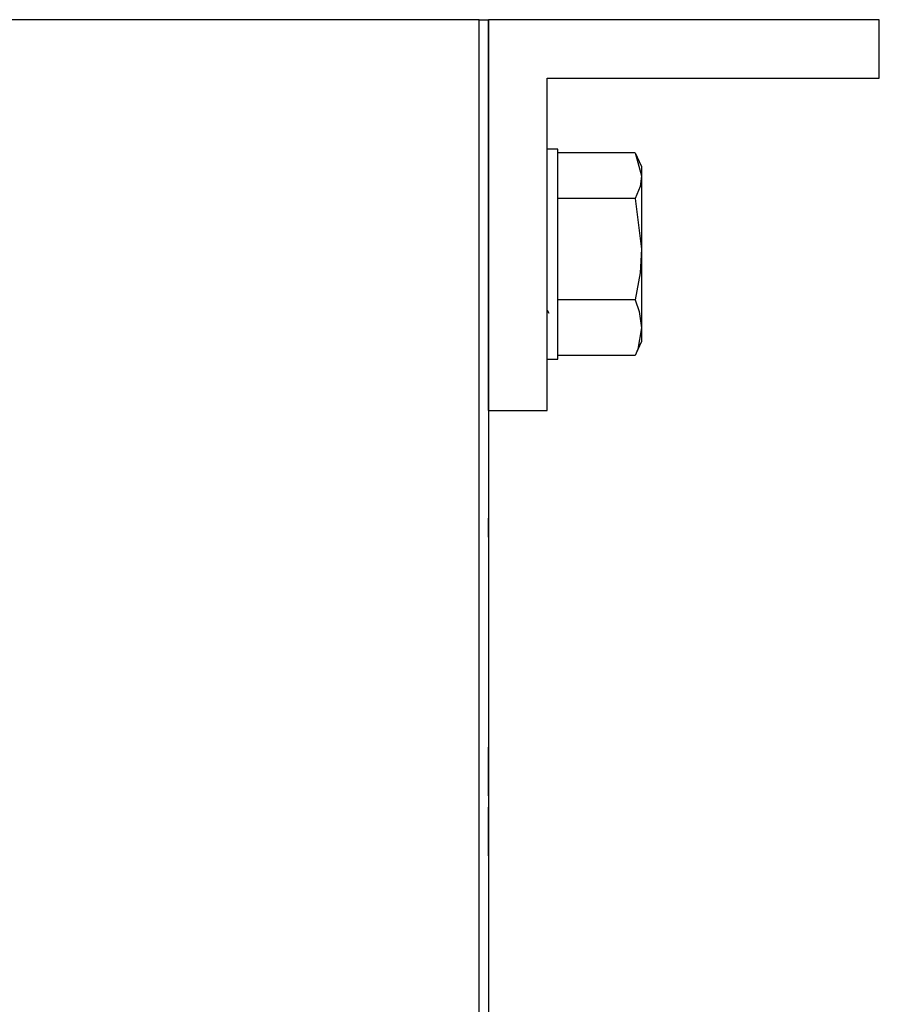
# Model space of a CAD drawing. Extents: x 9 to 91, y 8 to 126.
# Drawn here: x 83 to 86, y 89 to 92 of the extents above; entities that cross this region are included whole.
import ezdxf

# ---------------------------------------------------------------- set-up
doc = ezdxf.new("R2010")
doc.units = 0
doc.header["$MEASUREMENT"] = 0
doc.layers.add('TFR-TRI', color=7, linetype='CONTINUOUS')

msp = doc.modelspace()

# ---------------------------------------------------------------- linework, layer by layer
at = {"layer": 'TFR-TRI', "color": 4, "linetype": 'CONTINUOUS'}
for p, q in [((84.6499, 91.7977), (81.7099, 91.7977)), ((84.6499, 7.9227), (84.6499, 91.7977)), ((84.6499, 91.7977), (84.6711, 91.7977)), ((84.6711, 91.7977), (84.6799, 91.7977)), ((84.6799, 90.5477), (84.6799, 91.7977)), ((84.6799, 91.7977), (84.6799, 7.9227)), ((85.9299, 91.7977), (84.6799, 91.7977)), ((85.9299, 91.6102), (85.9299, 91.7977)), ((84.8674, 90.5477), (84.8674, 91.6102)), ((84.8674, 91.6102), (85.9299, 91.6102)), ((85.1491, 91.3717), (84.9014, 91.3717)), ((85.1491, 91.3717), (85.1694, 91.2985)), ((85.1694, 91.3287), (85.1498, 91.3706)), ((85.1694, 91.3287), (85.1694, 91.3211)), ((85.1694, 91.3211), (85.1694, 91.2985)), ((85.1694, 91.2985), (85.1647, 91.2644)), ((85.1694, 91.2985), (85.1694, 91.2399)), ((85.1647, 91.2644), (85.1491, 91.2252)), ((85.1491, 91.2252), (84.9014, 91.2252)), ((85.1491, 91.2252), (85.1694, 91.0632)), ((85.1694, 91.2399), (85.1694, 91.1582)), ((85.1694, 91.1582), (85.1694, 91.0632)), ((85.1694, 91.0632), (85.1647, 90.9878)), ((85.1694, 91.0632), (85.1694, 90.9663)), ((85.1647, 90.9878), (85.1491, 90.9012)), ((85.1694, 90.9663), (85.1694, 90.8792)), ((85.1491, 90.9012), (84.9014, 90.9012)), ((85.1491, 90.9012), (85.1621, 90.8644)), ((85.1694, 90.8792), (85.1694, 90.8125)), ((84.8674, 90.8685), (84.8729, 90.8589)), ((85.1621, 90.8644), (85.1694, 90.8125)), ((85.1694, 90.8125), (85.1569, 90.7438)), ((85.1694, 90.8125), (85.1694, 90.7784)), ((85.1694, 90.7784), (85.1694, 90.7667)), ((85.1532, 90.732), (85.1694, 90.7667)), ((85.1491, 90.7238), (84.9014, 90.7238)), ((85.1569, 90.7438), (85.1491, 90.7238)), ((84.6799, 90.5477), (84.8674, 90.5477))]:
    msp.add_line(p, q, dxfattribs=at)
at = {"layer": 'TFR-TRI', "color": 2, "linetype": 'CONTINUOUS'}
for p, q in [((84.9014, 91.384), (84.8674, 91.384)), ((84.9014, 91.3675), (84.9014, 91.384)), ((84.9014, 91.3198), (84.9014, 91.3675)), ((84.9014, 91.2454), (84.9014, 91.3198)), ((84.9014, 91.1516), (84.9014, 91.2454)), ((84.9014, 91.0477), (84.9014, 91.1516)), ((84.9014, 90.9438), (84.9014, 91.0477)), ((84.9014, 90.8501), (84.9014, 90.9438)), ((84.9014, 90.7757), (84.9014, 90.8501)), ((84.9014, 90.7279), (84.9014, 90.7757)), ((84.9014, 90.7115), (84.9014, 90.7279)), ((84.8674, 90.7115), (84.9014, 90.7115))]:
    msp.add_line(p, q, dxfattribs=at)
at = {"layer": 'TFR-TRI', "color": 3, "linetype": 'CONTINUOUS'}
for p, q in [((84.6799, 90.1427), (84.6799, 90.2027)), ((84.6799, 90.1427), (84.6799, 90.2027)), ((84.6799, 90.2002), (84.6799, 90.1402)), ((84.6799, 90.2002), (84.6799, 90.1402)), ((84.6799, 89.4702), (84.6799, 89.3678)), ((84.6799, 89.3728), (84.6799, 89.4702)), ((84.6799, 89.4627), (84.6799, 89.4587)), ((84.6799, 89.4581), (84.6799, 89.4627)), ((84.6799, 89.4587), (84.6799, 89.4465)), ((84.6799, 89.4444), (84.6799, 89.4581)), ((84.6799, 89.3516), (84.6799, 89.4532)), ((84.6799, 89.4532), (84.6799, 89.3716)), ((84.6799, 89.4465), (84.6799, 89.4233)), ((84.6799, 89.4239), (84.6799, 89.4444)), ((84.6799, 89.4432), (84.6799, 89.3728)), ((84.6799, 89.3728), (84.6799, 89.4432)), ((84.6799, 89.4361), (84.6799, 89.4331)), ((84.6799, 89.433), (84.6799, 89.4361)), ((84.6799, 89.4331), (84.6799, 89.4241)), ((84.6799, 89.4236), (84.6799, 89.433)), ((84.6799, 89.4241), (84.6799, 89.4102)), ((84.6799, 89.3992), (84.6799, 89.4239)), ((84.6799, 89.4097), (84.6799, 89.4236)), ((84.6799, 89.4233), (84.6799, 89.3929)), ((84.6799, 89.4102), (84.6799, 89.3925)), ((84.6799, 89.3929), (84.6799, 89.4097)), ((84.6799, 89.3795), (84.6799, 89.3992)), ((84.6799, 89.3929), (84.6799, 89.3677)), ((84.6799, 89.379), (84.6799, 89.3929)), ((84.6799, 89.3925), (84.6799, 89.381)), ((84.6799, 89.381), (84.6799, 89.3707)), ((84.6799, 89.3606), (84.6799, 89.3795)), ((84.6799, 89.3672), (84.6799, 89.379)), ((84.6799, 89.3453), (84.6799, 89.3728)), ((84.6799, 89.3716), (84.6799, 89.3606)), ((84.6799, 89.3707), (84.6799, 89.362)), ((84.6799, 89.3678), (84.6799, 89.3453)), ((84.6799, 89.3677), (84.6799, 89.3475)), ((84.6799, 89.3585), (84.6799, 89.3672)), ((84.6799, 89.362), (84.6799, 89.3553)), ((84.6799, 89.3536), (84.6799, 89.3585)), ((84.6799, 89.3553), (84.6799, 89.3318)), ((84.6799, 89.3273), (84.6799, 89.3536)), ((84.6799, 89.3318), (84.6799, 89.3516)), ((84.6799, 89.3475), (84.6799, 89.3336)), ((84.6799, 89.3453), (84.6799, 89.3149)), ((84.6799, 89.3149), (84.6799, 89.3453)), ((84.6799, 89.3336), (84.6799, 89.3273)), ((84.6799, 89.2781), (84.6799, 89.2477)), ((84.6799, 89.2477), (84.6799, 89.2781)), ((84.6799, 89.2593), (84.6799, 89.2656)), ((84.6799, 89.2656), (84.6799, 89.2393)), ((84.6799, 89.2376), (84.6799, 89.2612)), ((84.6799, 89.2612), (84.6799, 89.2414)), ((84.6799, 89.2455), (84.6799, 89.2593)), ((84.6799, 89.2252), (84.6799, 89.2477)), ((84.6799, 89.2477), (84.6799, 89.2201)), ((84.6799, 89.2253), (84.6799, 89.2455)), ((84.6799, 89.2414), (84.6799, 89.1398)), ((84.6799, 89.2393), (84.6799, 89.2344)), ((84.6799, 89.231), (84.6799, 89.2376)), ((84.6799, 89.2344), (84.6799, 89.2257)), ((84.6799, 89.2214), (84.6799, 89.2323)), ((84.6799, 89.2323), (84.6799, 89.2135)), ((84.6799, 89.2223), (84.6799, 89.231)), ((84.6799, 89.2257), (84.6799, 89.214)), ((84.6799, 89.2), (84.6799, 89.2253)), ((84.6799, 89.1227), (84.6799, 89.2252)), ((84.6799, 89.212), (84.6799, 89.2223)), ((84.6799, 89.1398), (84.6799, 89.2214)), ((84.6799, 89.2201), (84.6799, 89.1227)), ((84.6799, 89.1498), (84.6799, 89.2201)), ((84.6799, 89.2201), (84.6799, 89.1498)), ((84.6799, 89.214), (84.6799, 89.2)), ((84.6799, 89.2135), (84.6799, 89.1937)), ((84.6799, 89.2004), (84.6799, 89.212)), ((84.6799, 89.1828), (84.6799, 89.2004)), ((84.6799, 89.2), (84.6799, 89.1833)), ((84.6799, 89.1696), (84.6799, 89.2)), ((84.6799, 89.1937), (84.6799, 89.1691)), ((84.6799, 89.1833), (84.6799, 89.1694)), ((84.6799, 89.1689), (84.6799, 89.1828)), ((84.6799, 89.1464), (84.6799, 89.1696)), ((84.6799, 89.1694), (84.6799, 89.16)), ((84.6799, 89.1691), (84.6799, 89.1486)), ((84.6799, 89.1598), (84.6799, 89.1689)), ((84.6799, 89.16), (84.6799, 89.1568)), ((84.6799, 89.1568), (84.6799, 89.1598)), ((84.6799, 89.1486), (84.6799, 89.1348)), ((84.6799, 89.1343), (84.6799, 89.1464)), ((84.6799, 89.1348), (84.6799, 89.1302)), ((84.6799, 89.1302), (84.6799, 89.1343))]:
    msp.add_line(p, q, dxfattribs=at)

doc.saveas('drawing.dxf')
